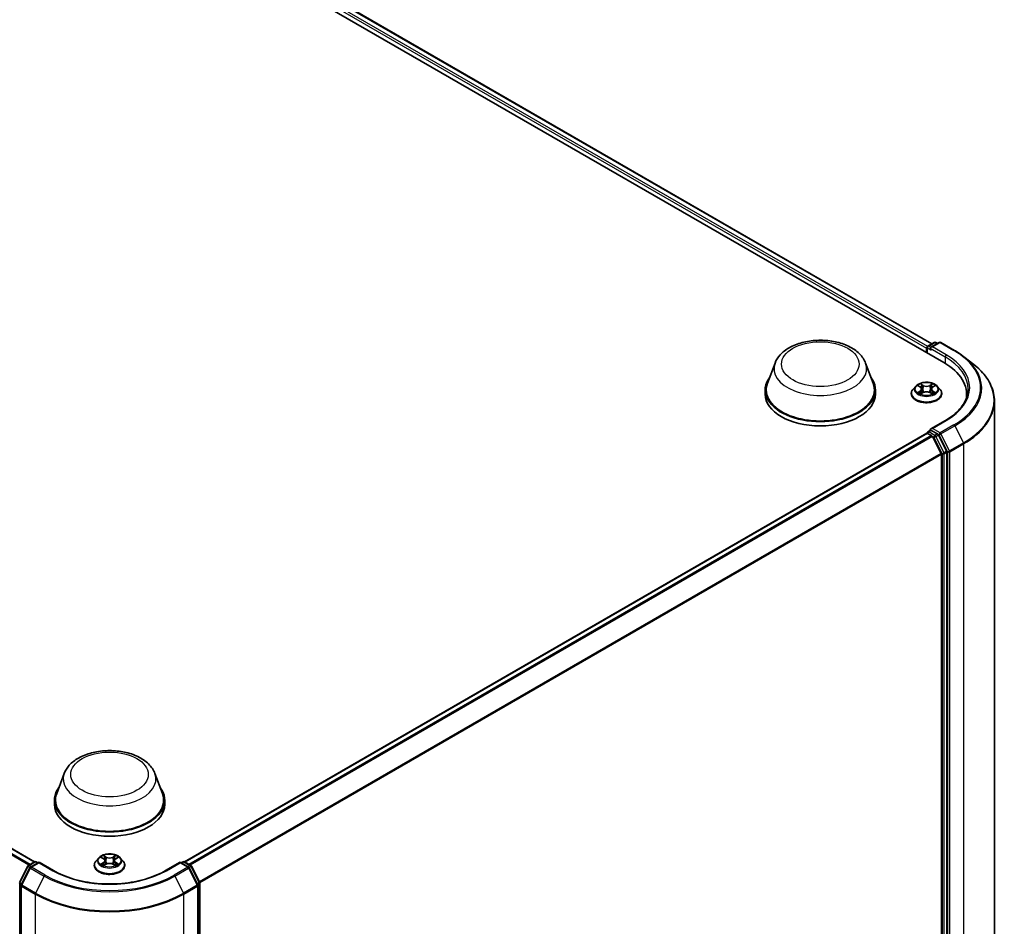
# Model space of a CAD drawing. Units: millimetres. Extents: x 0 to 8326, y 0 to 1826.
# Drawn here: x 108 to 133, y 131 to 154 of the extents above; entities that cross this region are included whole.
import ezdxf

# ---------------------------------------------------------------- set-up
doc = ezdxf.new("R2010")
doc.units = ezdxf.units.MM
doc.header["$LTSCALE"] = 0.666667
doc.layers.add('Visible (ISO)', color=7, linetype='Continuous', lineweight=35)
doc.layers.add('Visible Narrow (ISO)', color=7, linetype='Continuous', lineweight=25)

msp = doc.modelspace()

# ---------------------------------------------------------------- linework, layer by layer
at = {"layer": 'Visible (ISO)'}
for p, q in [((94.3931, 166.2283), (131.1626, 144.9994)), ((95.0409, 166.1573), (130.8571, 145.4788)), ((108.0733, 132.3245), (72.2571, 153.003)), ((130.7561, 145.4205), (130.9125, 145.5108)), ((131.0445, 145.5108), (130.8304, 145.3872)), ((130.9525, 145.5108), (130.9984, 145.4842)), ((131.0845, 145.5108), (131.4334, 145.3094)), ((130.7195, 145.3641), (130.7195, 145.2552)), ((130.7361, 145.3859), (130.7361, 145.2456)), ((131.6716, 145.1487), (131.9237, 144.9491)), ((126.8737, 144.9889), (126.681, 144.4763)), ((129.1724, 144.9889), (129.3651, 144.4763)), ((126.6231, 144.3081), (126.6231, 144.1992)), ((129.4231, 144.3081), (129.4231, 144.1992)), ((130.4461, 144.4016), (130.3799, 144.3279)), ((130.5108, 144.4097), (130.5676, 144.3758)), ((130.6026, 144.3292), (130.6135, 144.2274)), ((130.8364, 144.3292), (130.8255, 144.2274)), ((130.8714, 144.3758), (130.9282, 144.4097)), ((130.9282, 144.4098), (130.9282, 144.4098)), ((130.9929, 144.4016), (131.0591, 144.3279)), ((130.3328, 144.2101), (130.3328, 144.2145)), ((130.578, 144.2076), (130.6371, 144.2406)), ((130.8019, 144.2406), (130.861, 144.2076)), ((131.1062, 144.2101), (131.1062, 144.2145)), ((131.7367, 144.1992), (131.7367, 144.1046)), ((132.4434, 144.0241), (132.4434, 130.2762)), ((131.1992, 143.5317), (130.8304, 143.3187)), ((130.7561, 143.2432), (130.8233, 143.282)), ((130.9984, 143.189), (130.8421, 143.2793)), ((130.7278, 143.2051), (111.8822, 132.3245)), ((130.7361, 143.2069), (130.7361, 143.2085)), ((130.7478, 143.2031), (130.8477, 143.1454)), ((130.8694, 143.1211), (131.0901, 142.688)), ((131.2315, 142.7499), (131.0202, 143.1647)), ((131.0966, 142.6633), (131.0966, 129.0242)), ((131.2381, 129.0167), (131.2381, 142.7252)), ((108.8284, 134.5704), (108.6356, 134.0578)), ((111.127, 134.5704), (111.3198, 134.0578)), ((108.5777, 133.8896), (108.5777, 133.7807)), ((111.3777, 133.8896), (111.3777, 133.7807)), ((107.9157, 132.2336), (108.0721, 132.3239)), ((108.1864, 132.3137), (107.9722, 132.19)), ((108.1121, 132.3239), (108.1581, 132.2973)), ((108.1864, 132.3001), (108.1864, 132.3137)), ((108.5552, 132.1007), (108.1864, 132.3137)), ((109.7043, 132.4264), (109.6381, 132.3526)), ((109.769, 132.4345), (109.8258, 132.4005)), ((109.8362, 132.2323), (109.8953, 132.2653)), ((109.8608, 132.3539), (109.8717, 132.2521)), ((110.0601, 132.2653), (110.1192, 132.2323)), ((110.0946, 132.3539), (110.0837, 132.2521)), ((110.1296, 132.4005), (110.1864, 132.4345)), ((110.1864, 132.4345), (110.1864, 132.4345)), ((110.2511, 132.4264), (110.3173, 132.3526)), ((111.769, 132.3137), (111.4002, 132.1007)), ((111.769, 132.3137), (111.769, 132.3001)), ((111.9832, 132.19), (111.769, 132.3137)), ((111.7973, 132.2973), (111.8433, 132.3239)), ((111.8833, 132.3239), (112.0397, 132.2336)), ((107.6888, 131.8023), (107.9001, 132.2171)), ((107.9566, 132.1735), (107.7359, 131.7404)), ((109.591, 132.2348), (109.591, 132.2392)), ((110.3644, 132.2348), (110.3644, 132.2392)), ((112.2195, 131.7404), (111.9989, 132.1735)), ((112.0553, 132.2171), (112.2667, 131.8023)), ((112.271, 131.7841), (112.271, 118.0756)), ((107.7315, 131.7222), (107.7315, 117.9743)), ((112.2239, 117.9743), (112.2239, 131.7222))]:
    msp.add_line(p, q, dxfattribs=at)
for centre, start, end in [((130.9325, 145.4761), 60, 120), ((131.0645, 145.4762), 60, 120), ((130.7761, 145.3859), 120, 180), ((130.7761, 143.2085), 120, 180), ((108.0921, 132.2892), 60, 120), ((111.8633, 132.2892), 60, 120), ((107.9357, 132.199), 120, 153.00449), ((107.9922, 132.1554), 120, 153.00449), ((111.9632, 132.1554), 26.99551, 60), ((112.0197, 132.199), 26.99551, 60), ((112.231, 131.7841), 0, 26.99551), ((107.7715, 131.7222), 153.00449, 180), ((112.1839, 131.7222), 0, 26.99551)]:
    msp.add_arc(centre, 0.04, start, end, dxfattribs=at)
for centre, major_axis, start_param, end_param in [((130.7478, 145.3804), (-0.02, -0.0346), 4.0083564, 5.4977871), ((130.8704, 145.3641), (-0.0566, 0), 4.712389, 6.2831853), ((130.8421, 145.3477), (-0.02, 0.0346), 0.7853982, 2.3561945), ((129.7767, 144.1992), (1.96, 0), 6.1711605, 7.0685835), ((128.0231, 144.3081), (1.4, 0), 2.7323454, 6.6924326), ((128.0231, 144.3081), (1.3733, 0), 2.9278365, 6.4969414), ((128.0231, 144.1992), (1.4, 0), 3.1415927, 6.2831853), ((129.7767, 143.9815), (2, 0), 0.1529658, 0.2006295), ((130.8704, 143.2956), (-0.0566, 0), 4.712389, 6.2831853), ((130.8421, 143.3119), (-0.02, -0.0346), 5.4977871, 6.1236372), ((130.7478, 143.1704), (-0.02, 0.0346), 5.4977871, 6.2831853), ((130.8477, 143.1128), (0.02, -0.0346), 1.4801364, 2.3561945), ((130.9984, 143.1563), (0.02, -0.0346), 1.4801364, 2.3561945), ((131.2098, 142.7415), (0.02, -0.0346), 0.7853982, 1.4801364), ((131.0683, 142.6796), (0.02, -0.0346), 0.7853982, 1.4801364), ((109.9777, 133.8896), (1.4, 0), 2.7323454, 6.6924326), ((109.9777, 133.8896), (1.3733, 0), 2.9278365, 6.4969414), ((109.9777, 133.7807), (1.4, 0), 3.1415927, 6.2831853)]:
    msp.add_ellipse(centre, major_axis=major_axis, ratio=0.5773503, start_param=start_param, end_param=end_param, dxfattribs=at)
for points, knots in [([(126.8737, 144.9889), (126.9021, 145.0643), (126.9461, 145.133), (127.0656, 145.2659), (127.1455, 145.3271), (127.3344, 145.434), (127.4456, 145.4775), (127.6823, 145.5398), (127.8078, 145.5584), (128.0604, 145.5702), (128.1875, 145.5635), (128.4331, 145.5253), (128.5517, 145.4937), (128.7702, 145.4058), (128.8702, 145.3493), (129.0365, 145.213), (129.1043, 145.1335), (129.1579, 145.0247), (129.1656, 145.007), (129.1724, 144.9889)], [5.7115433, 5.7115433, 5.7115433, 5.7115433, 5.976535, 5.976535, 6.2933772, 6.2933772, 6.6411458, 6.6411458, 6.9881607, 6.9881607, 7.3318899, 7.3318899, 7.6768932, 7.6768932, 8.025917, 8.025917, 8.3621869, 8.3621869, 8.4256237, 8.4256237, 8.4256237, 8.4256237]), ([(131.4334, 145.3094), (131.4506, 145.2995), (131.4676, 145.2893), (131.501, 145.2688), (131.5175, 145.2584), (131.5499, 145.2372), (131.5658, 145.2265), (131.597, 145.2047), (131.6123, 145.1937), (131.6424, 145.1714), (131.6571, 145.1601), (131.6716, 145.1487)], [1.57079633, 1.57079633, 1.57079633, 1.57079633, 1.60184851, 1.60184851, 1.63290069, 1.63290069, 1.66395288, 1.66395288, 1.69500506, 1.69500506, 1.72605724, 1.72605724, 1.72605724, 1.72605724]), ([(132.4434, 144.0241), (132.4434, 144.0907), (132.4361, 144.1573), (132.4071, 144.2892), (132.3855, 144.3545), (132.3283, 144.4826), (132.2928, 144.5455), (132.2088, 144.6677), (132.1602, 144.727), (132.0509, 144.8415), (131.9901, 144.8965), (131.9237, 144.9491)], [3.92699082, 3.92699082, 3.92699082, 3.92699082, 4.05301827, 4.05301827, 4.17904572, 4.17904572, 4.30507316, 4.30507316, 4.43110061, 4.43110061, 4.55712806, 4.55712806, 4.55712806, 4.55712806]), ([(130.9929, 144.4016), (130.9766, 144.4199), (130.9558, 144.4359), (130.9068, 144.4635), (130.8782, 144.4748), (130.8169, 144.4914), (130.7842, 144.4966), (130.7179, 144.5006), (130.6843, 144.4995), (130.6193, 144.4908), (130.5879, 144.4833), (130.5302, 144.4625), (130.504, 144.4492), (130.4683, 144.4236), (130.4563, 144.4131), (130.4461, 144.4016)], [4.4045574, 4.4045574, 4.4045574, 4.4045574, 4.7255704, 4.7255704, 5.059999, 5.059999, 5.3930764, 5.3930764, 5.7243898, 5.7243898, 6.0561258, 6.0561258, 6.3901037, 6.3901037, 6.5910169, 6.5910169, 6.5910169, 6.5910169]), ([(130.3799, 144.3279), (130.374, 144.3212), (130.3685, 144.3143), (130.3586, 144.3002), (130.3542, 144.2929), (130.3466, 144.2779), (130.3434, 144.2703), (130.3382, 144.2547), (130.3362, 144.2467), (130.3335, 144.2307), (130.3328, 144.2226), (130.3328, 144.2145)], [0.30783155, 0.30783155, 0.30783155, 0.30783155, 0.40334487, 0.40334487, 0.4988582, 0.4988582, 0.59437152, 0.59437152, 0.68988484, 0.68988484, 0.78539816, 0.78539816, 0.78539816, 0.78539816]), ([(130.5239, 144.4019), (130.516, 144.411), (130.5038, 144.4161), (130.4922, 144.4186), (130.4921, 144.4187), (130.492, 144.4187)], [0.001902216, 0.001902216, 0.001902216, 0.001902216, 0.032055974, 0.032055974, 0.032394303, 0.032394303, 0.032394303, 0.032394303]), ([(130.492, 144.4187), (130.4921, 144.4187), (130.4922, 144.4186), (130.4934, 144.4182), (130.4945, 144.4177), (130.4956, 144.4173)], [-0.0323943032, -0.0323943032, -0.0323943032, -0.0323943032, -0.0320559737, -0.0320559737, -0.0289727583, -0.0289727583, -0.0289727583, -0.0289727583]), ([(130.566, 144.4609), (130.5659, 144.4609), (130.5659, 144.461), (130.5658, 144.4611), (130.5657, 144.4611), (130.5656, 144.4612)], [-0.00023059908, -0.00023059908, -0.00023059908, -0.00023059908, 0, 0, 0.00033832945, 0.00033832945, 0.00033832945, 0.00033832945]), ([(130.5656, 144.4612), (130.5657, 144.4611), (130.5657, 144.4611), (130.5658, 144.4609), (130.5658, 144.4609), (130.5659, 144.4608)], [-0.00033832945, -0.00033832945, -0.00033832945, -0.00033832945, 0, 0, 0.00024151791, 0.00024151791, 0.00024151791, 0.00024151791]), ([(130.6026, 144.3292), (130.6022, 144.3328), (130.6014, 144.3364), (130.5989, 144.3434), (130.5972, 144.3468), (130.5931, 144.3534), (130.5907, 144.3566), (130.5852, 144.3626), (130.5821, 144.3655), (130.5753, 144.3709), (130.5716, 144.3734), (130.5676, 144.3758)], [3.98889417, 3.98889417, 3.98889417, 3.98889417, 4.13010248, 4.13010248, 4.27131078, 4.27131078, 4.41251908, 4.41251908, 4.55372738, 4.55372738, 4.69493569, 4.69493569, 4.69493569, 4.69493569]), ([(130.8019, 144.2406), (130.793, 144.2455), (130.7829, 144.2496), (130.7611, 144.2559), (130.7494, 144.258), (130.7256, 144.2601), (130.7134, 144.2601), (130.6896, 144.258), (130.6779, 144.2559), (130.6561, 144.2496), (130.646, 144.2455), (130.6371, 144.2406)], [4.7298423, 4.7298423, 4.7298423, 4.7298423, 5.0370202, 5.0370202, 5.3441982, 5.3441982, 5.6513761, 5.6513761, 5.9585541, 5.9585541, 6.265732, 6.265732, 6.265732, 6.265732]), ([(130.8714, 144.3758), (130.8674, 144.3734), (130.8637, 144.3709), (130.8569, 144.3655), (130.8538, 144.3626), (130.8483, 144.3566), (130.8459, 144.3534), (130.8418, 144.3468), (130.8402, 144.3434), (130.8377, 144.3364), (130.8368, 144.3328), (130.8364, 144.3292)], [0.01745329, 0.01745329, 0.01745329, 0.01745329, 0.1586616, 0.1586616, 0.2998699, 0.2998699, 0.4410782, 0.4410782, 0.5822865, 0.5822865, 0.72349481, 0.72349481, 0.72349481, 0.72349481]), ([(130.857, 144.4329), (130.8645, 144.4432), (130.8687, 144.4539), (130.8733, 144.4611), (130.8734, 144.4611), (130.8734, 144.4612)], [0, 0, 0, 0, 0.032055974, 0.032055974, 0.032394303, 0.032394303, 0.032394303, 0.032394303]), ([(130.8734, 144.4612), (130.8733, 144.4611), (130.8732, 144.4611), (130.8725, 144.4604), (130.8718, 144.4597), (130.8711, 144.4591)], [-0.0323943032, -0.0323943032, -0.0323943032, -0.0323943032, -0.0320559737, -0.0320559737, -0.0289727583, -0.0289727583, -0.0289727583, -0.0289727583]), ([(130.9464, 144.4185), (130.9465, 144.4185), (130.9466, 144.4185), (130.9468, 144.4186), (130.9469, 144.4187), (130.947, 144.4187)], [-0.00023059908, -0.00023059908, -0.00023059908, -0.00023059908, 0, 0, 0.00033832945, 0.00033832945, 0.00033832945, 0.00033832945]), ([(130.947, 144.4187), (130.9469, 144.4187), (130.9468, 144.4186), (130.9465, 144.4186), (130.9465, 144.4186), (130.9464, 144.4186)], [-0.00033832945, -0.00033832945, -0.00033832945, -0.00033832945, 0, 0, 0.00024151791, 0.00024151791, 0.00024151791, 0.00024151791]), ([(131.1062, 144.2145), (131.1062, 144.2226), (131.1055, 144.2307), (131.1028, 144.2467), (131.1009, 144.2547), (131.0956, 144.2703), (131.0924, 144.2779), (131.0848, 144.2929), (131.0804, 144.3002), (131.0705, 144.3143), (131.065, 144.3212), (131.0591, 144.3279)], [3.92699082, 3.92699082, 3.92699082, 3.92699082, 4.02250414, 4.02250414, 4.11801746, 4.11801746, 4.21353078, 4.21353078, 4.30904411, 4.30904411, 4.40455743, 4.40455743, 4.40455743, 4.40455743]), ([(131.7767, 144.3298), (131.7767, 144.2718), (131.7688, 144.2138), (131.7372, 144.0986), (131.7135, 144.0415), (131.6505, 143.9295), (131.6112, 143.8746), (131.5176, 143.7686), (131.4633, 143.7174), (131.3411, 143.6203), (131.2732, 143.5744), (131.1992, 143.5317)], [2.35619449, 2.35619449, 2.35619449, 2.35619449, 2.51327412, 2.51327412, 2.67035376, 2.67035376, 2.82743339, 2.82743339, 2.98451302, 2.98451302, 3.14159265, 3.14159265, 3.14159265, 3.14159265]), ([(130.3328, 144.2101), (130.3328, 144.1863), (130.3391, 144.1625), (130.3635, 144.1169), (130.382, 144.0952), (130.4299, 144.0559), (130.4596, 144.0384), (130.5267, 144.0099), (130.5643, 143.9989), (130.6431, 143.9844), (130.6845, 143.9809), (130.7669, 143.9816), (130.808, 143.9859), (130.8859, 144.0019), (130.9227, 144.0135), (130.9884, 144.0433), (131.0173, 144.0614), (131.0639, 144.1026), (131.0818, 144.1256), (131.1016, 144.1695), (131.1062, 144.1898), (131.1062, 144.2101)], [0.7853982, 0.7853982, 0.7853982, 0.7853982, 1.0851087, 1.0851087, 1.3975197, 1.3975197, 1.7220128, 1.7220128, 2.0477407, 2.0477407, 2.3724912, 2.3724912, 2.696846, 2.696846, 3.0216801, 3.0216801, 3.3474775, 3.3474775, 3.6713926, 3.6713926, 3.9269908, 3.9269908, 3.9269908, 3.9269908]), ([(130.4926, 144.2412), (130.4925, 144.2412), (130.4924, 144.2412), (130.4922, 144.2411), (130.4921, 144.241), (130.492, 144.241)], [-0.00023059908, -0.00023059908, -0.00023059908, -0.00023059908, 0, 0, 0.00033832945, 0.00033832945, 0.00033832945, 0.00033832945]), ([(130.492, 144.241), (130.4921, 144.241), (130.4922, 144.2411), (130.4925, 144.2411), (130.4926, 144.2411), (130.4927, 144.2411)], [-0.00033832945, -0.00033832945, -0.00033832945, -0.00033832945, 0, 0, 0.00024151791, 0.00024151791, 0.00024151791, 0.00024151791]), ([(130.5366, 144.2361), (130.539, 144.2341), (130.5416, 144.2321), (130.5472, 144.2281), (130.5502, 144.2261), (130.5566, 144.2222), (130.5599, 144.2202), (130.567, 144.2164), (130.5707, 144.2145), (130.5769, 144.2116), (130.5792, 144.2106), (130.5816, 144.2096)], [1.39332395, 1.39332395, 1.39332395, 1.39332395, 1.46346938, 1.46346938, 1.53361482, 1.53361482, 1.60376025, 1.60376025, 1.67390568, 1.67390568, 1.71478324, 1.71478324, 1.71478324, 1.71478324]), ([(130.5804, 144.2089), (130.5739, 144.2093), (130.5699, 144.2052), (130.5657, 144.1986), (130.5657, 144.1986), (130.5656, 144.1985)], [0.002431037, 0.002431037, 0.002431037, 0.002431037, 0.032055974, 0.032055974, 0.032394303, 0.032394303, 0.032394303, 0.032394303]), ([(130.5656, 144.1985), (130.5657, 144.1986), (130.5658, 144.1986), (130.5665, 144.1993), (130.5672, 144.1999), (130.5679, 144.2005)], [-0.0323943032, -0.0323943032, -0.0323943032, -0.0323943032, -0.0320559737, -0.0320559737, -0.0289727583, -0.0289727583, -0.0289727583, -0.0289727583]), ([(130.8575, 144.2096), (130.8598, 144.2106), (130.8621, 144.2116), (130.8683, 144.2145), (130.872, 144.2164), (130.8791, 144.2202), (130.8824, 144.2222), (130.8888, 144.2261), (130.8918, 144.2281), (130.8974, 144.2321), (130.9, 144.2341), (130.9024, 144.2361)], [2.99760574, 2.99760574, 2.99760574, 2.99760574, 3.0384833, 3.0384833, 3.10862873, 3.10862873, 3.17877417, 3.17877417, 3.2489196, 3.2489196, 3.31906503, 3.31906503, 3.31906503, 3.31906503]), ([(130.873, 144.1988), (130.8731, 144.1988), (130.8731, 144.1987), (130.8732, 144.1986), (130.8733, 144.1986), (130.8734, 144.1985)], [-0.00023059908, -0.00023059908, -0.00023059908, -0.00023059908, 0, 0, 0.00033832945, 0.00033832945, 0.00033832945, 0.00033832945]), ([(130.8734, 144.1985), (130.8734, 144.1986), (130.8733, 144.1986), (130.8732, 144.1988), (130.8732, 144.1988), (130.8732, 144.1989)], [-0.00033832945, -0.00033832945, -0.00033832945, -0.00033832945, 0, 0, 0.00024151791, 0.00024151791, 0.00024151791, 0.00024151791]), ([(130.9137, 144.2414), (130.9215, 144.2429), (130.9344, 144.2436), (130.9468, 144.2411), (130.9469, 144.241), (130.947, 144.241)], [0, 0, 0, 0, 0.032055974, 0.032055974, 0.032394303, 0.032394303, 0.032394303, 0.032394303]), ([(130.947, 144.241), (130.9469, 144.241), (130.9468, 144.2411), (130.9456, 144.2415), (130.9445, 144.2419), (130.9435, 144.2423)], [-0.0323943032, -0.0323943032, -0.0323943032, -0.0323943032, -0.0320559737, -0.0320559737, -0.0289727583, -0.0289727583, -0.0289727583, -0.0289727583]), ([(130.8233, 143.282), (130.825, 143.283), (130.8279, 143.2835), (130.8347, 143.2827), (130.8385, 143.2814), (130.8421, 143.2793)], [0.038953354, 0.038953354, 0.038953354, 0.038953354, 0.050334548, 0.050334548, 0.061715743, 0.061715743, 0.061715743, 0.061715743]), ([(108.8284, 134.5704), (108.8567, 134.6458), (108.9007, 134.7145), (109.0202, 134.8474), (109.1002, 134.9086), (109.289, 135.0155), (109.4002, 135.059), (109.6369, 135.1213), (109.7624, 135.1399), (110.015, 135.1517), (110.1421, 135.145), (110.3878, 135.1068), (110.5063, 135.0752), (110.7249, 134.9873), (110.8248, 134.9308), (110.9911, 134.7945), (111.0589, 134.715), (111.1126, 134.6062), (111.1203, 134.5885), (111.127, 134.5704)], [5.7115433, 5.7115433, 5.7115433, 5.7115433, 5.976535, 5.976535, 6.2933772, 6.2933772, 6.6411458, 6.6411458, 6.9881607, 6.9881607, 7.3318899, 7.3318899, 7.6768932, 7.6768932, 8.025917, 8.025917, 8.3621869, 8.3621869, 8.4256237, 8.4256237, 8.4256237, 8.4256237]), ([(110.2511, 132.4264), (110.2348, 132.4446), (110.214, 132.4606), (110.165, 132.4882), (110.1364, 132.4995), (110.0751, 132.5161), (110.0424, 132.5213), (109.9761, 132.5254), (109.9425, 132.5242), (109.8775, 132.5155), (109.8461, 132.5081), (109.7885, 132.4873), (109.7622, 132.4739), (109.7265, 132.4483), (109.7145, 132.4378), (109.7043, 132.4264)], [4.4045574, 4.4045574, 4.4045574, 4.4045574, 4.7255704, 4.7255704, 5.059999, 5.059999, 5.3930764, 5.3930764, 5.7243898, 5.7243898, 6.0561258, 6.0561258, 6.3901037, 6.3901037, 6.5910169, 6.5910169, 6.5910169, 6.5910169]), ([(109.6381, 132.3526), (109.6322, 132.3459), (109.6267, 132.3391), (109.6168, 132.3249), (109.6124, 132.3176), (109.6048, 132.3026), (109.6016, 132.295), (109.5964, 132.2794), (109.5944, 132.2714), (109.5917, 132.2554), (109.591, 132.2473), (109.591, 132.2392)], [0.30783155, 0.30783155, 0.30783155, 0.30783155, 0.40334487, 0.40334487, 0.4988582, 0.4988582, 0.59437152, 0.59437152, 0.68988484, 0.68988484, 0.78539816, 0.78539816, 0.78539816, 0.78539816]), ([(109.7821, 132.4267), (109.7742, 132.4357), (109.762, 132.4408), (109.7504, 132.4434), (109.7503, 132.4434), (109.7502, 132.4434)], [0.001902216, 0.001902216, 0.001902216, 0.001902216, 0.032055974, 0.032055974, 0.032394303, 0.032394303, 0.032394303, 0.032394303]), ([(109.7502, 132.4434), (109.7503, 132.4434), (109.7504, 132.4433), (109.7516, 132.4429), (109.7527, 132.4425), (109.7538, 132.442)], [-0.0323943032, -0.0323943032, -0.0323943032, -0.0323943032, -0.0320559737, -0.0320559737, -0.0289727583, -0.0289727583, -0.0289727583, -0.0289727583]), ([(109.7508, 132.2659), (109.7507, 132.2659), (109.7506, 132.2659), (109.7504, 132.2658), (109.7503, 132.2658), (109.7502, 132.2657)], [-0.00023059908, -0.00023059908, -0.00023059908, -0.00023059908, 0, 0, 0.00033832945, 0.00033832945, 0.00033832945, 0.00033832945]), ([(109.7502, 132.2657), (109.7503, 132.2657), (109.7504, 132.2658), (109.7507, 132.2658), (109.7508, 132.2658), (109.7509, 132.2659)], [-0.00033832945, -0.00033832945, -0.00033832945, -0.00033832945, 0, 0, 0.00024151791, 0.00024151791, 0.00024151791, 0.00024151791]), ([(109.7948, 132.2609), (109.7972, 132.2589), (109.7998, 132.2568), (109.8054, 132.2528), (109.8084, 132.2508), (109.8148, 132.2469), (109.8181, 132.2449), (109.8252, 132.2411), (109.8289, 132.2392), (109.8351, 132.2363), (109.8374, 132.2353), (109.8398, 132.2343)], [1.39332395, 1.39332395, 1.39332395, 1.39332395, 1.46346938, 1.46346938, 1.53361482, 1.53361482, 1.60376025, 1.60376025, 1.67390568, 1.67390568, 1.71478324, 1.71478324, 1.71478324, 1.71478324]), ([(109.8242, 132.4856), (109.8241, 132.4856), (109.8241, 132.4857), (109.824, 132.4858), (109.8239, 132.4859), (109.8238, 132.4859)], [-0.00023059908, -0.00023059908, -0.00023059908, -0.00023059908, 0, 0, 0.00033832945, 0.00033832945, 0.00033832945, 0.00033832945]), ([(109.8238, 132.4859), (109.8239, 132.4858), (109.8239, 132.4858), (109.824, 132.4856), (109.824, 132.4856), (109.8241, 132.4855)], [-0.00033832945, -0.00033832945, -0.00033832945, -0.00033832945, 0, 0, 0.00024151791, 0.00024151791, 0.00024151791, 0.00024151791]), ([(109.8608, 132.3539), (109.8604, 132.3575), (109.8596, 132.3611), (109.8571, 132.3681), (109.8554, 132.3715), (109.8513, 132.3781), (109.8489, 132.3813), (109.8434, 132.3873), (109.8403, 132.3902), (109.8335, 132.3956), (109.8298, 132.3982), (109.8258, 132.4005)], [3.98889417, 3.98889417, 3.98889417, 3.98889417, 4.13010248, 4.13010248, 4.27131078, 4.27131078, 4.41251908, 4.41251908, 4.55372738, 4.55372738, 4.69493569, 4.69493569, 4.69493569, 4.69493569]), ([(110.0601, 132.2653), (110.0512, 132.2702), (110.0411, 132.2743), (110.0193, 132.2806), (110.0076, 132.2827), (109.9838, 132.2848), (109.9716, 132.2848), (109.9478, 132.2827), (109.9361, 132.2806), (109.9143, 132.2743), (109.9042, 132.2702), (109.8953, 132.2653)], [4.7298423, 4.7298423, 4.7298423, 4.7298423, 5.0370202, 5.0370202, 5.3441982, 5.3441982, 5.6513761, 5.6513761, 5.9585541, 5.9585541, 6.265732, 6.265732, 6.265732, 6.265732]), ([(110.1296, 132.4005), (110.1256, 132.3982), (110.1219, 132.3956), (110.1151, 132.3902), (110.112, 132.3873), (110.1065, 132.3813), (110.1041, 132.3781), (110.1, 132.3715), (110.0984, 132.3681), (110.0959, 132.3611), (110.095, 132.3575), (110.0946, 132.3539)], [0.01745329, 0.01745329, 0.01745329, 0.01745329, 0.1586616, 0.1586616, 0.2998699, 0.2998699, 0.4410782, 0.4410782, 0.5822865, 0.5822865, 0.72349481, 0.72349481, 0.72349481, 0.72349481]), ([(110.1152, 132.4576), (110.1227, 132.468), (110.1269, 132.4786), (110.1315, 132.4858), (110.1316, 132.4858), (110.1316, 132.4859)], [0, 0, 0, 0, 0.032055974, 0.032055974, 0.032394303, 0.032394303, 0.032394303, 0.032394303]), ([(110.1157, 132.2343), (110.118, 132.2353), (110.1203, 132.2363), (110.1265, 132.2392), (110.1302, 132.2411), (110.1373, 132.2449), (110.1406, 132.2469), (110.147, 132.2508), (110.15, 132.2528), (110.1556, 132.2568), (110.1582, 132.2589), (110.1606, 132.2609)], [2.99760574, 2.99760574, 2.99760574, 2.99760574, 3.0384833, 3.0384833, 3.10862873, 3.10862873, 3.17877417, 3.17877417, 3.2489196, 3.2489196, 3.31906503, 3.31906503, 3.31906503, 3.31906503]), ([(110.1316, 132.4859), (110.1315, 132.4859), (110.1314, 132.4858), (110.1307, 132.4851), (110.13, 132.4845), (110.1293, 132.4838)], [-0.0323943032, -0.0323943032, -0.0323943032, -0.0323943032, -0.0320559737, -0.0320559737, -0.0289727583, -0.0289727583, -0.0289727583, -0.0289727583]), ([(110.1719, 132.2662), (110.1797, 132.2676), (110.1927, 132.2684), (110.205, 132.2658), (110.2051, 132.2657), (110.2052, 132.2657)], [0, 0, 0, 0, 0.032055974, 0.032055974, 0.032394303, 0.032394303, 0.032394303, 0.032394303]), ([(110.2052, 132.2657), (110.2051, 132.2658), (110.205, 132.2658), (110.2038, 132.2662), (110.2027, 132.2666), (110.2017, 132.267)], [-0.0323943032, -0.0323943032, -0.0323943032, -0.0323943032, -0.0320559737, -0.0320559737, -0.0289727583, -0.0289727583, -0.0289727583, -0.0289727583]), ([(110.2046, 132.4432), (110.2047, 132.4432), (110.2048, 132.4433), (110.205, 132.4433), (110.2051, 132.4434), (110.2052, 132.4434)], [-0.00023059908, -0.00023059908, -0.00023059908, -0.00023059908, 0, 0, 0.00033832945, 0.00033832945, 0.00033832945, 0.00033832945]), ([(110.2052, 132.4434), (110.2051, 132.4434), (110.205, 132.4434), (110.2047, 132.4433), (110.2047, 132.4433), (110.2046, 132.4433)], [-0.00033832945, -0.00033832945, -0.00033832945, -0.00033832945, 0, 0, 0.00024151791, 0.00024151791, 0.00024151791, 0.00024151791]), ([(110.3644, 132.2392), (110.3644, 132.2473), (110.3637, 132.2554), (110.361, 132.2714), (110.3591, 132.2794), (110.3538, 132.295), (110.3506, 132.3026), (110.343, 132.3176), (110.3386, 132.3249), (110.3287, 132.3391), (110.3232, 132.3459), (110.3173, 132.3526)], [3.92699082, 3.92699082, 3.92699082, 3.92699082, 4.02250414, 4.02250414, 4.11801746, 4.11801746, 4.21353078, 4.21353078, 4.30904411, 4.30904411, 4.40455743, 4.40455743, 4.40455743, 4.40455743]), ([(111.4002, 132.1007), (111.2523, 132.0153), (111.0802, 131.9431), (110.7049, 131.8326), (110.5017, 131.7945), (110.0846, 131.7564), (109.8708, 131.7564), (109.4537, 131.7945), (109.2505, 131.8326), (108.8752, 131.9431), (108.7031, 132.0153), (108.5552, 132.1007)], [1.5707963, 1.5707963, 1.5707963, 1.5707963, 1.8849556, 1.8849556, 2.1991149, 2.1991149, 2.5132741, 2.5132741, 2.8274334, 2.8274334, 3.1415927, 3.1415927, 3.1415927, 3.1415927]), ([(109.591, 132.2348), (109.591, 132.211), (109.5973, 132.1872), (109.6217, 132.1416), (109.6402, 132.12), (109.6881, 132.0806), (109.7178, 132.0631), (109.7849, 132.0346), (109.8225, 132.0236), (109.9013, 132.0091), (109.9427, 132.0056), (110.0251, 132.0064), (110.0662, 132.0106), (110.1441, 132.0266), (110.1809, 132.0382), (110.2466, 132.068), (110.2755, 132.0862), (110.3221, 132.1273), (110.34, 132.1503), (110.3598, 132.1942), (110.3644, 132.2145), (110.3644, 132.2348)], [0.7853982, 0.7853982, 0.7853982, 0.7853982, 1.0851087, 1.0851087, 1.3975197, 1.3975197, 1.7220128, 1.7220128, 2.0477407, 2.0477407, 2.3724912, 2.3724912, 2.696846, 2.696846, 3.0216801, 3.0216801, 3.3474775, 3.3474775, 3.6713926, 3.6713926, 3.9269908, 3.9269908, 3.9269908, 3.9269908]), ([(109.8386, 132.2336), (109.8321, 132.234), (109.8281, 132.2299), (109.8239, 132.2234), (109.8239, 132.2233), (109.8238, 132.2232)], [0.002431037, 0.002431037, 0.002431037, 0.002431037, 0.032055974, 0.032055974, 0.032394303, 0.032394303, 0.032394303, 0.032394303]), ([(109.8238, 132.2232), (109.8239, 132.2233), (109.824, 132.2233), (109.8247, 132.224), (109.8254, 132.2246), (109.8261, 132.2252)], [-0.0323943032, -0.0323943032, -0.0323943032, -0.0323943032, -0.0320559737, -0.0320559737, -0.0289727583, -0.0289727583, -0.0289727583, -0.0289727583]), ([(110.1312, 132.2236), (110.1313, 132.2235), (110.1313, 132.2235), (110.1314, 132.2233), (110.1315, 132.2233), (110.1316, 132.2232)], [-0.00023059908, -0.00023059908, -0.00023059908, -0.00023059908, 0, 0, 0.00033832945, 0.00033832945, 0.00033832945, 0.00033832945]), ([(110.1316, 132.2232), (110.1316, 132.2233), (110.1315, 132.2234), (110.1314, 132.2235), (110.1314, 132.2235), (110.1314, 132.2236)], [-0.00033832945, -0.00033832945, -0.00033832945, -0.00033832945, 0, 0, 0.00024151791, 0.00024151791, 0.00024151791, 0.00024151791])]:
    msp.add_open_spline(points, degree=3, knots=knots, dxfattribs=at)
for points in [[(130.4956, 144.4173), (130.5007, 144.4152), (130.506, 144.4127), (130.5109, 144.4098)], [(130.8711, 144.4591), (130.8645, 144.4529), (130.8578, 144.4453), (130.8502, 144.438)], [(130.9435, 144.2423), (130.9333, 144.2458), (130.9231, 144.2479), (130.9154, 144.2494)], [(130.5679, 144.2005), (130.5712, 144.2033), (130.5746, 144.2057), (130.578, 144.2076)], [(109.7538, 132.442), (109.7589, 132.4399), (109.7642, 132.4374), (109.7691, 132.4345)], [(110.1293, 132.4838), (110.1227, 132.4776), (110.116, 132.47), (110.1084, 132.4627)], [(110.2017, 132.267), (110.1915, 132.2705), (110.1813, 132.2727), (110.1736, 132.2741)], [(109.8261, 132.2252), (109.8294, 132.228), (109.8328, 132.2304), (109.8362, 132.2323)]]:
    msp.add_open_spline(points, degree=3, dxfattribs=at)
at = {"layer": 'Visible Narrow (ISO)'}
for p, q in [((94.8928, 166.0487), (130.7195, 145.3641)), ((94.921, 166.0976), (130.7471, 145.4135)), ((95.0209, 166.1553), (130.8454, 145.4721)), ((108.0615, 132.3178), (72.2371, 153.001)), ((107.9297, 132.2417), (72.1154, 152.9191)), ((107.9616, 132.2601), (72.1372, 152.9434)), ((130.7761, 145.4185), (130.9325, 145.5088)), ((130.8704, 145.3967), (131.0645, 145.5088)), ((130.9325, 145.5088), (130.9867, 145.4775)), ((131.0645, 145.5088), (131.4134, 145.3074)), ((130.7478, 145.3695), (130.8421, 145.3151)), ((130.7478, 145.2389), (130.7478, 145.3695)), ((130.8304, 145.3872), (130.7761, 145.4185)), ((130.8138, 145.3641), (131.1909, 145.1463)), ((131.2192, 145.1953), (130.8704, 145.3967)), ((131.1909, 145.1463), (131.1909, 144.9827)), ((130.492, 144.4187), (130.5642, 144.3755)), ((130.5642, 144.2842), (130.492, 144.241)), ((130.5236, 144.2494), (130.569, 144.2765)), ((130.6404, 144.4195), (130.5656, 144.4612)), ((130.569, 144.2765), (130.5737, 144.2131)), ((130.5888, 144.438), (130.6358, 144.4118)), ((130.629, 144.3174), (130.6052, 144.4035)), ((130.6358, 144.4118), (130.629, 144.3174)), ((130.8734, 144.4612), (130.7986, 144.4195)), ((130.8032, 144.4118), (130.8502, 144.438)), ((130.8032, 144.4118), (130.81, 144.3174)), ((130.8338, 144.4035), (130.81, 144.3174)), ((130.87, 144.2765), (130.8653, 144.2131)), ((130.87, 144.2765), (130.9154, 144.2494)), ((130.8748, 144.3755), (130.947, 144.4187)), ((130.947, 144.241), (130.8748, 144.2842)), ((130.5477, 144.2279), (130.5429, 144.2355)), ((130.5656, 144.1985), (130.6404, 144.2402)), ((130.5741, 144.2076), (130.5741, 144.2076)), ((130.5742, 144.2053), (130.5742, 144.2053)), ((130.7986, 144.2402), (130.8734, 144.1985)), ((130.8648, 144.2053), (130.8648, 144.2053)), ((130.8649, 144.2076), (130.8649, 144.2076)), ((130.8961, 144.2355), (130.8914, 144.2279)), ((130.8704, 143.3283), (131.2192, 143.5297)), ((130.7761, 143.2412), (130.8421, 143.2793)), ((131.0645, 143.2162), (130.8704, 143.3283)), ((131.4134, 143.4176), (131.0645, 143.2162)), ((131.0863, 143.1919), (131.4351, 143.3933)), ((131.4351, 143.3933), (131.6558, 142.9601)), ((130.7478, 143.2031), (111.8939, 132.3178)), ((130.8477, 143.1454), (111.9938, 132.2601)), ((130.8694, 143.1211), (112.0257, 132.2417)), ((130.9325, 143.1509), (130.7761, 143.2412)), ((130.8688, 143.1224), (130.9042, 143.1019)), ((130.9042, 143.1019), (131.1155, 142.6871)), ((130.9984, 143.189), (130.9325, 143.1509)), ((130.9542, 143.1266), (131.0202, 143.1647)), ((131.1655, 142.7118), (130.9542, 143.1266)), ((130.9984, 143.189), (131.0362, 143.1672)), ((131.0362, 143.1672), (131.2569, 142.734)), ((131.3069, 142.7587), (131.0863, 143.1919)), ((131.2315, 142.7499), (131.1655, 142.7118)), ((131.6558, 142.9601), (131.3069, 142.7587)), ((131.3135, 142.734), (131.6623, 142.9354)), ((131.6623, 142.9354), (131.6623, 129.1875)), ((131.0901, 142.688), (112.2596, 131.8162)), ((131.0966, 142.6633), (112.2699, 131.7936)), ((131.1155, 142.6871), (131.1155, 128.9786)), ((131.1721, 142.6871), (131.2381, 142.7252)), ((131.1721, 128.9786), (131.1721, 142.6871)), ((131.2569, 142.734), (131.2569, 128.9861)), ((131.3135, 128.9861), (131.3135, 142.734)), ((107.9357, 132.2316), (108.0921, 132.3219)), ((107.9922, 132.188), (108.1864, 132.3001)), ((108.0921, 132.3219), (108.1464, 132.2906)), ((108.1864, 132.3001), (108.5352, 132.0987)), ((109.7502, 132.4434), (109.8224, 132.4002)), ((109.8224, 132.3089), (109.7502, 132.2657)), ((109.7818, 132.2741), (109.8272, 132.3013)), ((109.8059, 132.2526), (109.8011, 132.2603)), ((109.8986, 132.4442), (109.8238, 132.4859)), ((109.8238, 132.2232), (109.8986, 132.2649)), ((109.8272, 132.3013), (109.8319, 132.2379)), ((109.847, 132.4627), (109.894, 132.4365)), ((109.8872, 132.3421), (109.8634, 132.4282)), ((109.894, 132.4365), (109.8872, 132.3421)), ((110.1316, 132.4859), (110.0568, 132.4442)), ((110.0568, 132.2649), (110.1316, 132.2232)), ((110.0614, 132.4365), (110.1084, 132.4627)), ((110.0614, 132.4365), (110.0682, 132.3421)), ((110.092, 132.4282), (110.0682, 132.3421)), ((110.1282, 132.3013), (110.1235, 132.2379)), ((110.1282, 132.3013), (110.1736, 132.2741)), ((110.133, 132.4002), (110.2052, 132.4434)), ((110.2052, 132.2657), (110.133, 132.3089)), ((110.1543, 132.2603), (110.1496, 132.2526)), ((111.4202, 132.0987), (111.769, 132.3001)), ((111.769, 132.3001), (111.9632, 132.188)), ((111.809, 132.2906), (111.8633, 132.3219)), ((111.8633, 132.3219), (112.0197, 132.2316)), ((107.7027, 131.7925), (107.914, 132.2073)), ((107.7498, 131.7306), (107.9705, 132.1637)), ((107.914, 132.2073), (107.9609, 132.1802)), ((107.99, 132.2003), (107.9357, 132.2316)), ((107.9705, 132.1637), (108.3193, 131.9623)), ((108.341, 131.9866), (107.9922, 132.188)), ((109.8323, 132.2323), (109.8323, 132.2323)), ((109.8324, 132.23), (109.8324, 132.23)), ((110.123, 132.23), (110.123, 132.23)), ((110.1231, 132.2323), (110.1231, 132.2323)), ((111.9632, 132.188), (111.6144, 131.9866)), ((111.6361, 131.9623), (111.9849, 132.1637)), ((112.0197, 132.2316), (111.9654, 132.2003)), ((111.9849, 132.1637), (112.2056, 131.7306)), ((111.9945, 132.1802), (112.0414, 132.2073)), ((112.0414, 132.2073), (112.2527, 131.7925)), ((107.6961, 118.0593), (107.6961, 131.7678)), ((107.6961, 131.7678), (107.7377, 131.7438)), ((107.7489, 131.7658), (107.7027, 131.7925)), ((108.3193, 131.9623), (108.0986, 131.5292)), ((111.6361, 131.9623), (111.8568, 131.5292)), ((112.2527, 131.7925), (112.2065, 131.7658)), ((112.2178, 131.7438), (112.2593, 131.7678)), ((112.2593, 131.7678), (112.2593, 118.0593)), ((107.7432, 117.9579), (107.7432, 131.7059)), ((107.7432, 131.7059), (108.0921, 131.5045)), ((108.0986, 131.5292), (107.7498, 131.7306)), ((108.0921, 131.5045), (108.0921, 117.7565)), ((112.2056, 131.7306), (111.8568, 131.5292)), ((111.8633, 131.5045), (112.2122, 131.7059)), ((111.8633, 117.7565), (111.8633, 131.5045)), ((112.2122, 131.7059), (112.2122, 117.9579))]:
    msp.add_line(p, q, dxfattribs=at)
for centre, major_axis in [((128.0231, 144.9613), (0.9845, 0)), ((130.7195, 144.3298), (-0.2855, 0)), ((109.9777, 134.5428), (0.9845, 0)), ((109.9777, 132.3546), (-0.2855, 0))]:
    msp.add_ellipse(centre, major_axis=major_axis, ratio=0.5773503, dxfattribs=at)
for centre, major_axis, ratio, start_param, end_param in [((130.9325, 145.4761), (-0.02, 0.0346), 0.5773503, 5.4977871, 6.2831853), ((130.9325, 145.4761), (0.02, 0.0346), 0.5773503, 0, 0.7853982), ((131.0645, 145.4762), (-0.02, 0.0346), 0.5773503, 5.4977871, 6.2831853), ((131.0645, 145.4762), (0.02, 0.0346), 0.5773503, 0, 0.7853982), ((130.7761, 145.3859), (-0.04, 0), 0.5773503, 0, 0.7853982), ((130.7761, 145.3859), (0.02, 0.0346), 0.5773503, 0.7853982, 2.3561945), ((130.7761, 145.3859), (-0.02, 0.0346), 0.5773503, 5.4977871, 6.2831853), ((131.4134, 145.2748), (0.02, 0.0346), 0.5773503, 0, 0.7853982), ((129.7767, 144.3625), (2.3146, 0), 0.5773503, 5.4977871, 7.0685835), ((131.2192, 145.1627), (0.02, 0.0346), 0.5773503, 0.7853982, 2.3561945), ((129.7767, 144.3298), (2, 0), 0.5773503, 0, 0.7853982), ((129.7767, 144.3625), (2.04, 0), 0.5773503, 5.4977871, 7.0685835), ((129.7767, 144.3508), (2.3453, 0), 0.5773503, 5.4977871, 6.9133226), ((128.0231, 144.8449), (1.1761, 0), 0.5773503, 2.9278365, 6.4969414), ((129.7767, 144.045), (2.6574, 0), 0.5773503, 5.4977871, 6.9133226), ((130.7195, 144.2264), (-0.3824, 0), 0.5773503, 5.8056187, 9.9023446), ((130.7195, 144.3199), (-0.3079, 0), 0.5773503, 5.8056187, 9.9023446), ((130.7195, 144.3298), (-0.2747, 0), 0.5773503, 5.3071026, 5.6884717), ((130.5284, 144.2472), (-0.00128, -0.00654), 0.7797536, 4.5269049, 5.922087), ((130.508, 144.1976), (0.021, 0.0502), 0.7122196, 5.8136023, 6.4288582), ((130.7195, 144.2996), (0.215, 0), 0.5773503, 2.1762943, 2.4206222), ((130.5642, 144.3701), (0.00342, 0.00572), 0.5873385, 0, 0.7942785), ((130.4823, 144.3298), (0.1139, 0), 0.5773503, 5.5152404, 7.0511302), ((130.5642, 144.2787), (0.00342, -0.00572), 0.5873385, 0.8637843, 2.3473142), ((130.4823, 144.3249), (0.1205, 0), 0.5773503, 5.5152404, 6.3450887), ((130.5842, 144.4357), (-0.00544, -0.00385), 0.1849737, 1.043317, 2.4384992), ((130.5666, 144.408), (-0.0282, 0.0564), 0.5476269, 4.3686132, 4.9838691), ((130.6006, 144.4012), (-0.00642, -0.00178), 0.2229178, 3.8515805, 5.2070037), ((130.6244, 144.3151), (-0.00642, -0.00178), 0.2228845, 3.8515738, 5.2026198), ((130.6404, 144.4141), (-0.00325, -0.00582), 0.5671862, 3.9184152, 5.401945), ((130.7195, 144.4618), (0.1205, 0), 0.5773503, 3.9444441, 5.4803339), ((130.7195, 144.4668), (-0.1139, 0), 0.5773503, 0.8028515, 2.3387412), ((130.7195, 144.1929), (0.1139, 0), 0.5773503, 0.8028515, 2.3387412), ((130.7986, 144.4141), (0.00325, -0.00582), 0.5671862, 0.8812403, 2.3647701), ((130.8146, 144.3151), (-0.00642, 0.00178), 0.2228845, 4.2221582, 5.5732041), ((130.9567, 144.3298), (-0.1139, 0), 0.5773503, 5.5152404, 7.0511302), ((130.8724, 144.408), (0.0282, 0.0564), 0.5476269, 1.2993162, 1.9145721), ((130.8385, 144.4012), (-0.00642, 0.00178), 0.2229178, 4.2177743, 5.5731974), ((130.9567, 144.3249), (-0.1205, 0), 0.5773503, 6.221282, 7.0511302), ((130.7195, 144.2996), (0.215, 0), 0.5773503, 0.7209705, 0.9652983), ((130.8549, 144.4357), (-0.00544, 0.00385), 0.1849737, 0.7030935, 2.0982756), ((130.8748, 144.2787), (-0.00342, -0.00572), 0.5873385, 3.9358711, 5.419401), ((130.8748, 144.3701), (-0.00342, 0.00572), 0.5873385, 5.4889069, 6.2831853), ((130.7195, 144.3298), (-0.2747, 0), 0.5773503, 3.7363063, 4.1176753), ((130.931, 144.1976), (-0.021, 0.0502), 0.7122196, 6.1375124, 6.7527683), ((130.9107, 144.2472), (0.00128, -0.00654), 0.7797536, 0.3610983, 1.7562804), ((130.7195, 144.2145), (-0.3867, 0), 0.5773503, 0, 3.1415927), ((130.7195, 144.2101), (0.3867, 0), 0.5773503, 3.1415927, 6.2831853), ((130.7195, 144.3298), (0.2747, 0), 0.5773503, 3.7363063, 4.1176753), ((130.5477, 144.2334), (-0.00567, -0.00351), 0.7297361, 5.1634453, 5.7754826), ((130.6404, 144.2347), (-0.00325, 0.00582), 0.5671862, 5.5063628, 6.2831853), ((130.7986, 144.2347), (0.00325, 0.00582), 0.5671862, 0, 0.7768225), ((130.7195, 144.3298), (0.2747, 0), 0.5773503, 5.3071026, 5.6884717), ((130.8913, 144.2334), (-0.00567, 0.00351), 0.7297361, 3.6492954, 4.2613326), ((129.7767, 144.0241), (2.6667, 0), 0.5773503, 5.4977871, 6.2831853), ((131.2192, 143.497), (-0.02, 0.0346), 0.5773503, 5.4977871, 6.2831853), ((130.7761, 143.2085), (-0.02, 0.0346), 0.5773503, 5.4977871, 6.2831853), ((131.4134, 143.3849), (0.02, -0.0346), 0.5773503, 1.4801364, 2.3561945), ((130.7761, 143.2085), (-0.04, 0), 0.5773503, 0, 0.0701236), ((130.7761, 143.2085), (0.02, 0.0346), 0.5773503, 0.7853982, 2.061679), ((130.9325, 143.1182), (0.02, 0.0346), 0.5773503, 0.7853982, 2.3561945), ((130.9325, 143.1182), (-0.0356, -0.0182), 0.0739221, 0.617421, 2.1882173), ((130.9325, 143.1182), (-0.02, 0.0346), 0.5773503, 4.6217291, 5.4977871), ((131.0645, 143.1835), (0.02, 0.0346), 0.5773503, 0.7853982, 2.3561945), ((131.0645, 143.1835), (-0.0356, -0.0182), 0.0739221, 0.617421, 2.1882173), ((131.0645, 143.1835), (-0.02, 0.0346), 0.5773503, 4.6217291, 5.4977871), ((131.2852, 142.7504), (0.0356, 0.0182), 0.0739221, 3.7590136, 5.32981), ((131.2852, 142.7504), (-0.02, 0.0346), 0.5773503, 3.9269908, 4.6217291), ((131.634, 142.9518), (-0.02, 0.0346), 0.5773503, 3.9269908, 4.6217291), ((131.1438, 142.7034), (0.0356, 0.0182), 0.0739221, 3.7590136, 5.32981), ((131.1438, 142.7034), (-0.04, 0), 0.5773503, 0.7853982, 2.3561945), ((131.1438, 142.7034), (-0.02, 0.0346), 0.5773503, 3.9269908, 4.6217291), ((131.2852, 142.7504), (-0.04, 0), 0.5773503, 0.7853982, 2.3561945), ((109.9777, 134.4264), (1.1761, 0), 0.5773503, 2.9278365, 6.4969414), ((108.0921, 132.2892), (-0.02, 0.0346), 0.5773503, 5.4977871, 6.2831853), ((108.0921, 132.2892), (0.02, 0.0346), 0.5773503, 0, 0.7853982), ((109.9777, 132.2511), (-0.3824, 0), 0.5773503, 5.8056187, 9.9023446), ((109.9777, 132.3447), (-0.3079, 0), 0.5773503, 5.8056187, 9.9023446), ((109.9777, 132.3546), (-0.2747, 0), 0.5773503, 5.3071026, 5.6884717), ((109.9777, 132.3546), (0.2747, 0), 0.5773503, 3.7363063, 4.1176753), ((109.7866, 132.2719), (-0.00128, -0.00654), 0.7797536, 4.5269049, 5.922087), ((109.7662, 132.2223), (0.021, 0.0502), 0.7122196, 5.8136023, 6.4288582), ((109.8059, 132.2581), (-0.00567, -0.00351), 0.7297361, 5.1634453, 5.7754826), ((109.9777, 132.3243), (0.215, 0), 0.5773503, 2.1762943, 2.4206222), ((109.8224, 132.3948), (0.00342, 0.00572), 0.5873385, 0, 0.7942785), ((109.7405, 132.3546), (0.1139, 0), 0.5773503, 5.5152404, 7.0511302), ((109.8224, 132.3034), (0.00342, -0.00572), 0.5873385, 0.8637843, 2.3473142), ((109.7405, 132.3496), (0.1205, 0), 0.5773503, 5.5152404, 6.3450887), ((109.8424, 132.4604), (-0.00544, -0.00385), 0.1849737, 1.043317, 2.4384992), ((109.8248, 132.4327), (-0.0282, 0.0564), 0.5476269, 4.3686132, 4.9838691), ((109.8588, 132.426), (-0.00642, -0.00178), 0.2229178, 3.8515805, 5.2070037), ((109.8826, 132.3398), (-0.00642, -0.00178), 0.2228845, 3.8515738, 5.2026198), ((109.8986, 132.4388), (-0.00325, -0.00582), 0.5671862, 3.9184152, 5.401945), ((109.9777, 132.4866), (0.1205, 0), 0.5773503, 3.9444441, 5.4803339), ((109.8986, 132.2595), (-0.00325, 0.00582), 0.5671862, 5.5063628, 6.2831853), ((109.9777, 132.4915), (-0.1139, 0), 0.5773503, 0.8028515, 2.3387412), ((109.9777, 132.2176), (0.1139, 0), 0.5773503, 0.8028515, 2.3387412), ((110.0568, 132.4388), (0.00325, -0.00582), 0.5671862, 0.8812403, 2.3647701), ((110.0568, 132.2595), (0.00325, 0.00582), 0.5671862, 0, 0.7768225), ((110.0728, 132.3398), (-0.00642, 0.00178), 0.2228845, 4.2221582, 5.5732041), ((110.2149, 132.3546), (-0.1139, 0), 0.5773503, 5.5152404, 7.0511302), ((110.1306, 132.4327), (0.0282, 0.0564), 0.5476269, 1.2993162, 1.9145721), ((110.0967, 132.426), (-0.00642, 0.00178), 0.2229178, 4.2177743, 5.5731974), ((110.2149, 132.3496), (-0.1205, 0), 0.5773503, 6.221282, 7.0511302), ((109.9777, 132.3243), (0.215, 0), 0.5773503, 0.7209705, 0.9652983), ((110.1131, 132.4604), (-0.00544, 0.00385), 0.1849737, 0.7030935, 2.0982756), ((110.133, 132.3034), (-0.00342, -0.00572), 0.5873385, 3.9358711, 5.419401), ((110.133, 132.3948), (-0.00342, 0.00572), 0.5873385, 5.4889069, 6.2831853), ((109.9777, 132.3546), (-0.2747, 0), 0.5773503, 3.7363063, 4.1176753), ((109.9777, 132.3546), (0.2747, 0), 0.5773503, 5.3071026, 5.6884717), ((110.1892, 132.2223), (-0.021, 0.0502), 0.7122196, 6.1375124, 6.7527683), ((110.1495, 132.2581), (-0.00567, 0.00351), 0.7297361, 3.6492954, 4.2613326), ((110.1689, 132.2719), (0.00128, -0.00654), 0.7797536, 0.3610983, 1.7562804), ((111.8633, 132.2892), (-0.02, 0.0346), 0.5773503, 5.4977871, 6.2831853), ((111.8633, 132.2892), (0.02, 0.0346), 0.5773503, 0, 0.7853982), ((107.9357, 132.199), (-0.0356, 0.0182), 0.0739221, 0, 0.9533753), ((107.9357, 132.199), (0.02, 0.0346), 0.5773503, 0.7853982, 1.6614562), ((107.9357, 132.199), (-0.02, 0.0346), 0.5773503, 5.4977871, 6.2831853), ((107.9922, 132.1554), (-0.0356, 0.0182), 0.0739221, 0, 0.9533753), ((107.9922, 132.1554), (0.02, 0.0346), 0.5773503, 0.7853982, 1.6614562), ((107.9922, 132.1554), (-0.02, 0.0346), 0.5773503, 5.4977871, 6.2831853), ((108.5352, 132.0661), (0.02, 0.0346), 0.5773503, 0, 0.7853982), ((109.9777, 132.9316), (2.04, 0), 0.5773503, 3.9269908, 5.4977871), ((109.9777, 132.2392), (-0.3867, 0), 0.5773503, 0, 3.1415927), ((109.9777, 132.2348), (0.3867, 0), 0.5773503, 3.1415927, 6.2831853), ((111.4202, 132.0661), (-0.02, 0.0346), 0.5773503, 5.4977871, 6.2831853), ((111.9632, 132.1554), (0.02, 0.0346), 0.5773503, 0, 0.7853982), ((111.9632, 132.1554), (0.02, -0.0346), 0.5773503, 1.4801364, 2.3561945), ((111.9632, 132.1554), (0.0356, 0.0182), 0.0739221, 5.32981, 6.2831853), ((112.0197, 132.199), (0.02, 0.0346), 0.5773503, 0, 0.7853982), ((112.0197, 132.199), (0.02, -0.0346), 0.5773503, 1.4801364, 2.3561945), ((112.0197, 132.199), (0.0356, 0.0182), 0.0739221, 5.32981, 6.2831853), ((107.7244, 131.7841), (-0.04, 0), 0.5773503, 0, 0.7853982), ((107.7244, 131.7841), (-0.0356, 0.0182), 0.0739221, 0, 0.9533753), ((107.7244, 131.7841), (0.02, 0.0346), 0.5773503, 1.6614562, 2.3561945), ((108.341, 131.954), (-0.02, -0.0346), 0.5773503, 3.9269908, 4.8030489), ((109.9777, 132.9198), (2.3453, 0), 0.5773503, 3.9269908, 5.4977871), ((109.9777, 132.9316), (-2.3146, 0), 0.5773503, 0.7853982, 2.3561945), ((111.6144, 131.954), (0.02, -0.0346), 0.5773503, 1.4801364, 2.3561945), ((112.231, 131.7841), (0.0356, 0.0182), 0.0739221, 5.32981, 6.2831853), ((112.231, 131.7841), (0.02, -0.0346), 0.5773503, 0.7853982, 1.4801364), ((112.231, 131.7841), (0.04, 0), 0.5773503, 5.4977871, 6.2831853), ((107.7715, 131.7222), (-0.04, 0), 0.5773503, 0, 0.7853982), ((107.7715, 131.7222), (-0.0356, 0.0182), 0.0739221, 0, 0.9533753), ((107.7715, 131.7222), (0.02, 0.0346), 0.5773503, 1.6614562, 2.3561945), ((108.1204, 131.5208), (0.02, 0.0346), 0.5773503, 1.6614562, 2.3561945), ((109.9777, 132.5931), (2.6667, 0), 0.5773503, 3.9269908, 5.4977871), ((109.9777, 132.614), (-2.6574, 0), 0.5773503, 0.7853982, 2.3561945), ((111.835, 131.5208), (-0.02, 0.0346), 0.5773503, 3.9269908, 4.6217291), ((112.1839, 131.7222), (0.0356, 0.0182), 0.0739221, 5.32981, 6.2831853), ((112.1839, 131.7222), (0.02, -0.0346), 0.5773503, 0.7853982, 1.4801364), ((112.1839, 131.7222), (0.04, 0), 0.5773503, 5.4977871, 6.2831853)]:
    msp.add_ellipse(centre, major_axis=major_axis, ratio=ratio, start_param=start_param, end_param=end_param, dxfattribs=at)
for points in [[(130.5236, 144.2494), (130.5151, 144.2478), (130.5036, 144.2453), (130.4926, 144.2412)], [(130.5659, 144.4608), (130.5704, 144.4537), (130.5746, 144.4432), (130.582, 144.4329)], [(130.5888, 144.438), (130.5805, 144.446), (130.5732, 144.4544), (130.566, 144.4609)], [(130.582, 144.4329), (130.5888, 144.4236), (130.5941, 144.4126), (130.5972, 144.4017)], [(130.5972, 144.4017), (130.6051, 144.3729), (130.6131, 144.3442), (130.6211, 144.3155)], [(130.6211, 144.3155), (130.6278, 144.2913), (130.6356, 144.2675), (130.645, 144.2446)], [(130.6513, 144.2473), (130.6426, 144.2701), (130.6353, 144.2935), (130.629, 144.3174)], [(130.81, 144.3174), (130.8037, 144.2935), (130.7964, 144.2701), (130.7877, 144.2473)], [(130.794, 144.2446), (130.8034, 144.2675), (130.8112, 144.2913), (130.818, 144.3155)], [(130.818, 144.3155), (130.8259, 144.3442), (130.8339, 144.3729), (130.8419, 144.4017)], [(130.8419, 144.4017), (130.8449, 144.4126), (130.8502, 144.4236), (130.857, 144.4329)], [(130.9464, 144.4186), (130.935, 144.416), (130.923, 144.4109), (130.9151, 144.4019)], [(130.9282, 144.4098), (130.934, 144.4132), (130.9403, 144.4161), (130.9464, 144.4185)], [(130.4927, 144.2411), (130.5048, 144.2436), (130.5176, 144.2429), (130.5254, 144.2414)], [(130.5254, 144.2414), (130.5295, 144.2407), (130.5333, 144.2389), (130.5366, 144.2361)], [(130.8732, 144.1989), (130.869, 144.2052), (130.8651, 144.2093), (130.8586, 144.2089)], [(130.861, 144.2076), (130.8651, 144.2053), (130.8691, 144.2023), (130.873, 144.1988)], [(130.9024, 144.2361), (130.9057, 144.2389), (130.9095, 144.2407), (130.9137, 144.2414)], [(109.7818, 132.2741), (109.7733, 132.2725), (109.7618, 132.2701), (109.7508, 132.2659)], [(109.7509, 132.2659), (109.763, 132.2684), (109.7758, 132.2676), (109.7836, 132.2662)], [(109.7836, 132.2662), (109.7877, 132.2654), (109.7915, 132.2636), (109.7948, 132.2609)], [(109.8241, 132.4855), (109.8286, 132.4785), (109.8328, 132.4679), (109.8402, 132.4576)], [(109.847, 132.4627), (109.8387, 132.4708), (109.8314, 132.4792), (109.8242, 132.4856)], [(109.8402, 132.4576), (109.847, 132.4483), (109.8523, 132.4374), (109.8554, 132.4264)], [(109.8554, 132.4264), (109.8633, 132.3977), (109.8713, 132.3689), (109.8793, 132.3402)], [(109.8793, 132.3402), (109.886, 132.316), (109.8938, 132.2923), (109.9032, 132.2693)], [(109.9095, 132.272), (109.9008, 132.2948), (109.8935, 132.3182), (109.8872, 132.3421)], [(110.0682, 132.3421), (110.0619, 132.3182), (110.0546, 132.2948), (110.0459, 132.272)], [(110.0522, 132.2693), (110.0616, 132.2923), (110.0694, 132.316), (110.0762, 132.3402)], [(110.0762, 132.3402), (110.0841, 132.3689), (110.0921, 132.3977), (110.1001, 132.4264)], [(110.1001, 132.4264), (110.1031, 132.4374), (110.1084, 132.4483), (110.1152, 132.4576)], [(110.1606, 132.2609), (110.1639, 132.2636), (110.1677, 132.2654), (110.1719, 132.2662)], [(110.2046, 132.4433), (110.1932, 132.4407), (110.1812, 132.4356), (110.1733, 132.4267)], [(110.1864, 132.4345), (110.1922, 132.438), (110.1985, 132.4408), (110.2046, 132.4432)], [(110.1314, 132.2236), (110.1272, 132.23), (110.1233, 132.234), (110.1168, 132.2336)], [(110.1192, 132.2323), (110.1233, 132.23), (110.1273, 132.227), (110.1312, 132.2236)]]:
    msp.add_open_spline(points, degree=3, dxfattribs=at)

doc.saveas('drawing.dxf')
